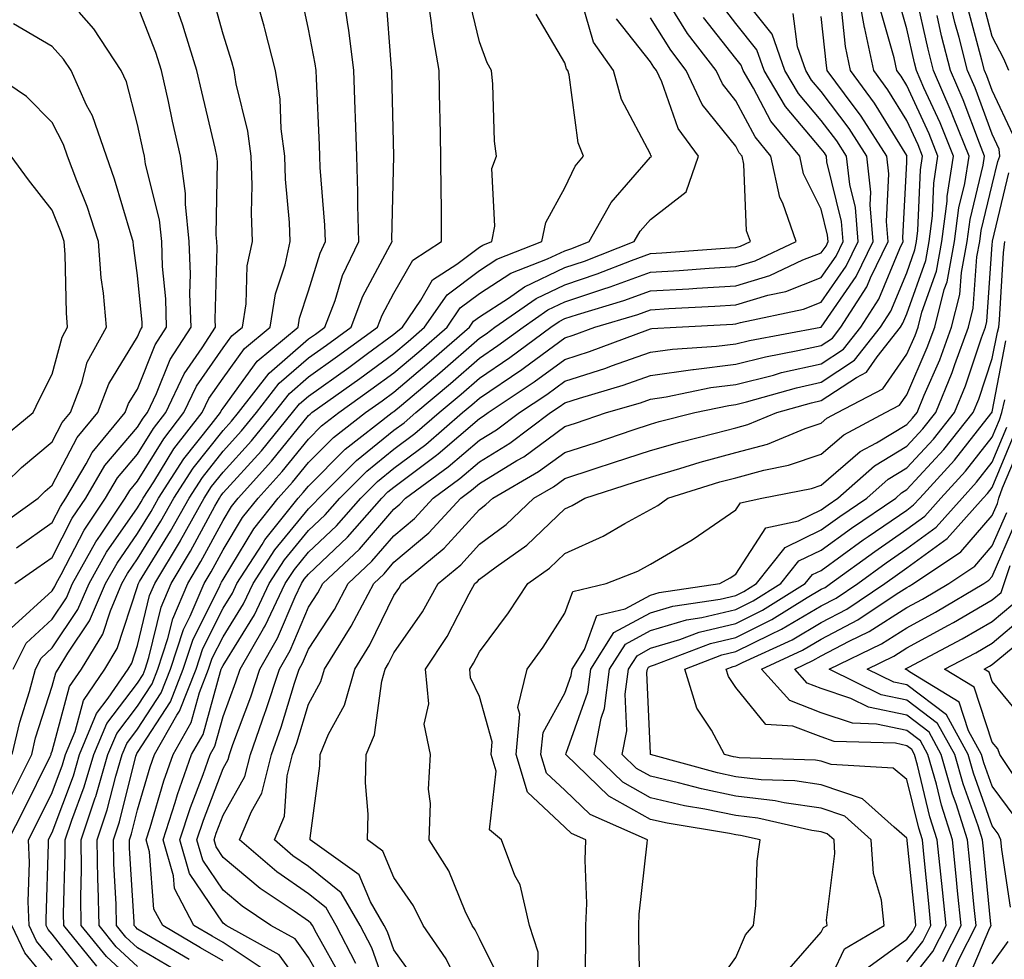
# Model space of a CAD drawing. Units: inches. Extents: x 1031843 to 1034483, y 7218698 to 7221338.
# Drawn here: x 1033454 to 1033569, y 7219318 to 7219428 of the extents above; entities that cross this region are included whole.
import ezdxf

# ---------------------------------------------------------------- set-up
doc = ezdxf.new("R2010")
doc.units = ezdxf.units.IN
doc.header["$MEASUREMENT"] = 0
doc.layers.add('Contour_10317218', color=7, linetype='Continuous', true_color=0xfe7e9f)

msp = doc.modelspace()

# ---------------------------------------------------------------- linework, layer by layer
at = {"layer": 'Contour_10317218'}
for points in [[(1033452.95, 7219331.92, 2965), (1033454.67, 7219335.3, 2965), (1033457.82, 7219341.69, 2965), (1033457.93, 7219341.92, 2965), (1033457.95, 7219342.02, 2965), (1033458.05, 7219342.31, 2965), (1033460.1, 7219349.87, 2965), (1033461.51, 7219351.92, 2965), (1033463.97, 7219356, 2965), (1033464.87, 7219358.74, 2965), (1033466.21, 7219361.92, 2965), (1033466.88, 7219363.09, 2965), (1033468.05, 7219364.79, 2965), (1033470.76, 7219369.21, 2965), (1033472.29, 7219371.92, 2965), (1033474.55, 7219375.42, 2965), (1033478.05, 7219379.83, 2965), (1033479.05, 7219380.92, 2965), (1033479.85, 7219381.92, 2965), (1033483.44, 7219386.53, 2965), (1033488.05, 7219390.53, 2965), (1033488.87, 7219391.1, 2965), (1033489.98, 7219391.92, 2965), (1033491.16, 7219395.03, 2965), (1033492.03, 7219397.94, 2965), (1033493.93, 7219401.92, 2965), (1033493.81, 7219406.16, 2965), (1033493.83, 7219407.7, 2965), (1033493.69, 7219411.92, 2965), (1033493.54, 7219416.43, 2965), (1033493.52, 7219417.39, 2965), (1033493.36, 7219421.92, 2965), (1033492.78, 7219426.65, 2965), (1033492.64, 7219427.33, 2965), (1033491.98, 7219431.92, 2965)], [(1033453.13, 7219336.84, 2966), (1033455.67, 7219341.92, 2966), (1033456.12, 7219343.85, 2966), (1033458.05, 7219349.91, 2966), (1033458.48, 7219351.49, 2966), (1033458.77, 7219351.92, 2966), (1033459.89, 7219353.76, 2966), (1033462.42, 7219357.55, 2966), (1033464.3, 7219361.92, 2966), (1033465.65, 7219364.32, 2966), (1033468.05, 7219367.78, 2966), (1033469.63, 7219370.34, 2966), (1033470.49, 7219371.92, 2966), (1033473.46, 7219376.51, 2966), (1033476.66, 7219380.53, 2966), (1033477.74, 7219381.92, 2966), (1033477.84, 7219382.13, 2966), (1033478.05, 7219382.43, 2966), (1033482.05, 7219387.92, 2966), (1033486.84, 7219391.92, 2966), (1033487, 7219392.97, 2966), (1033488.05, 7219396.14, 2966), (1033489.4, 7219400.57, 2966), (1033490.04, 7219401.92, 2966), (1033489.98, 7219403.85, 2966), (1033489.4, 7219410.57, 2966), (1033489.36, 7219411.92, 2966), (1033489.32, 7219413.19, 2966), (1033488.97, 7219421, 2966), (1033488.95, 7219421.92, 2966), (1033488.85, 7219422.72, 2966), (1033488.05, 7219426.76, 2966), (1033487.15, 7219431.02, 2966)], [(1033453.28, 7219356.69, 2969), (1033458.05, 7219361.08, 2969), (1033458.38, 7219361.59, 2969), (1033458.54, 7219361.92, 2969), (1033459.12, 7219362.99, 2969), (1033461.8, 7219368.17, 2969), (1033464.3, 7219371.92, 2969), (1033465.69, 7219374.28, 2969), (1033468.05, 7219377.04, 2969), (1033469.91, 7219380.06, 2969), (1033471.35, 7219381.92, 2969), (1033473.52, 7219386.45, 2969), (1033475.61, 7219389.48, 2969), (1033477.17, 7219391.92, 2969), (1033477.15, 7219392.82, 2969), (1033477.37, 7219401.24, 2969), (1033477.33, 7219401.92, 2969), (1033477.25, 7219402.72, 2969), (1033477.42, 7219411.3, 2969), (1033477.33, 7219411.92, 2969), (1033477.13, 7219412.84, 2969), (1033475.57, 7219419.44, 2969), (1033475, 7219421.92, 2969), (1033473.62, 7219426.35, 2969), (1033473.36, 7219427.23, 2969), (1033471.72, 7219431.92, 2969)], [(1033453.38, 7219341.92, 2967), (1033454.26, 7219345.71, 2967), (1033455.41, 7219349.28, 2967), (1033456.12, 7219351.92, 2967), (1033456.78, 7219353.19, 2967), (1033458.05, 7219354.38, 2967), (1033461.08, 7219358.89, 2967), (1033462.37, 7219361.92, 2967), (1033464.4, 7219365.57, 2967), (1033468.05, 7219370.79, 2967), (1033468.48, 7219371.49, 2967), (1033468.71, 7219371.92, 2967), (1033469.94, 7219373.81, 2967), (1033472.31, 7219377.66, 2967), (1033475.61, 7219381.92, 2967), (1033476.39, 7219383.58, 2967), (1033478.05, 7219385.96, 2967), (1033480.57, 7219389.4, 2967), (1033483.58, 7219391.92, 2967), (1033484.18, 7219395.79, 2967), (1033485.32, 7219399.19, 2967), (1033485.9, 7219401.92, 2967), (1033485.82, 7219404.15, 2967), (1033485.37, 7219409.24, 2967), (1033485.28, 7219411.92, 2967), (1033484.87, 7219415.1, 2967), (1033484.73, 7219418.6, 2967), (1033484.18, 7219421.92, 2967), (1033482.95, 7219426.82, 2967), (1033482.85, 7219427.12, 2967), (1033481.51, 7219431.92, 2967)], [(1033458.05, 7219317.86, 2964), (1033456.21, 7219320.08, 2964), (1033455.37, 7219321.92, 2964), (1033455.26, 7219324.71, 2964), (1033455.41, 7219329.28, 2964), (1033455.28, 7219331.92, 2964), (1033456.21, 7219333.76, 2964), (1033458.05, 7219337.49, 2964), (1033459.26, 7219340.71, 2964), (1033459.61, 7219341.92, 2964), (1033460.75, 7219344.62, 2964), (1033461.72, 7219348.25, 2964), (1033464.24, 7219351.92, 2964), (1033465.67, 7219354.3, 2964), (1033468.05, 7219361.59, 2964), (1033468.11, 7219361.86, 2964), (1033468.15, 7219361.92, 2964), (1033468.28, 7219362.15, 2964), (1033471.92, 7219368.05, 2964), (1033474.07, 7219371.92, 2964), (1033475.63, 7219374.34, 2964), (1033478.05, 7219377.39, 2964), (1033480.2, 7219379.77, 2964), (1033481.98, 7219381.92, 2964), (1033484.63, 7219385.34, 2964), (1033488.05, 7219388.31, 2964), (1033490.16, 7219389.81, 2964), (1033493.05, 7219391.92, 2964), (1033494.42, 7219395.55, 2964), (1033497.62, 7219401.49, 2964), (1033497.84, 7219401.92, 2964), (1033497.82, 7219402.15, 2964), (1033498.03, 7219411.9, 2964), (1033498.03, 7219411.94, 2964), (1033497.8, 7219421.67, 2964), (1033497.8, 7219421.92, 2964), (1033497.76, 7219422.21, 2964), (1033497.11, 7219430.98, 2964)], [(1033462, 7219315.87, 2963), (1033458.05, 7219320.9, 2963), (1033457.58, 7219321.45, 2963), (1033457.37, 7219321.92, 2963), (1033457.35, 7219322.62, 2963), (1033457.64, 7219331.51, 2963), (1033457.62, 7219331.92, 2963), (1033457.76, 7219332.21, 2963), (1033458.05, 7219332.8, 2963), (1033460.55, 7219339.42, 2963), (1033461.27, 7219341.92, 2963), (1033463.26, 7219346.71, 2963), (1033464.63, 7219348.5, 2963), (1033466.96, 7219351.92, 2963), (1033467.37, 7219352.6, 2963), (1033468.05, 7219354.67, 2963), (1033469.46, 7219360.51, 2963), (1033470.06, 7219361.92, 2963), (1033473.07, 7219366.9, 2963), (1033473.09, 7219366.96, 2963), (1033475.84, 7219371.92, 2963), (1033476.7, 7219373.27, 2963), (1033478.05, 7219374.95, 2963), (1033481.37, 7219378.6, 2963), (1033484.09, 7219381.92, 2963), (1033485.82, 7219384.15, 2963), (1033488.05, 7219386.08, 2963), (1033491.45, 7219388.52, 2963), (1033496.14, 7219391.92, 2963), (1033496.66, 7219393.31, 2963), (1033498.05, 7219395.9, 2963), (1033500.24, 7219399.73, 2963), (1033503.6, 7219401.92, 2963), (1033503.6, 7219406.37, 2963), (1033503.56, 7219407.43, 2963), (1033503.54, 7219411.92, 2963), (1033503.44, 7219416.53, 2963), (1033503.42, 7219417.29, 2963), (1033503.32, 7219421.92, 2963), (1033502.54, 7219426.41, 2963), (1033502.46, 7219427.51, 2963), (1033501.82, 7219431.92, 2963)], [(1033490.32, 7219314.19, 2954), (1033488.05, 7219318.19, 2954), (1033486.49, 7219320.36, 2954), (1033483.66, 7219321.92, 2954), (1033480.3, 7219324.17, 2954), (1033478.05, 7219326.04, 2954), (1033475.69, 7219329.56, 2954), (1033475, 7219331.92, 2954), (1033475.75, 7219334.22, 2954), (1033478.05, 7219340.28, 2954), (1033478.64, 7219341.33, 2954), (1033478.79, 7219341.92, 2954), (1033479.2, 7219343.07, 2954), (1033481.29, 7219348.68, 2954), (1033482.35, 7219351.92, 2954), (1033484.44, 7219355.53, 2954), (1033486.49, 7219360.36, 2954), (1033487.23, 7219361.92, 2954), (1033487.54, 7219362.43, 2954), (1033488.05, 7219363.03, 2954), (1033492.62, 7219367.35, 2954), (1033496.62, 7219371.92, 2954), (1033497.33, 7219372.64, 2954), (1033498.05, 7219373.21, 2954), (1033503.03, 7219376.94, 2954), (1033503.23, 7219377.1, 2954), (1033508.05, 7219381.22, 2954), (1033508.48, 7219381.49, 2954), (1033509.07, 7219381.92, 2954), (1033514.46, 7219385.51, 2954), (1033518.05, 7219388.13, 2954), (1033520.92, 7219389.05, 2954), (1033527.74, 7219391.61, 2954), (1033528.05, 7219391.72, 2954), (1033528.23, 7219391.74, 2954), (1033531.06, 7219391.92, 2954), (1033537.7, 7219392.27, 2954), (1033538.05, 7219392.29, 2954), (1033538.6, 7219392.47, 2954), (1033545.96, 7219394.01, 2954), (1033548.05, 7219394.83, 2954), (1033550.94, 7219399.03, 2954), (1033552.37, 7219401.92, 2954), (1033552.03, 7219405.9, 2954), (1033551.37, 7219408.6, 2954), (1033551, 7219411.92, 2954), (1033549.85, 7219413.72, 2954), (1033548.05, 7219416.1, 2954), (1033545.37, 7219419.24, 2954), (1033543.79, 7219421.92, 2954), (1033542.31, 7219426.18, 2954), (1033538.05, 7219431.51, 2954)], [(1033501.04, 7219314.91, 2950), (1033498.05, 7219319.05, 2950), (1033497.29, 7219321.16, 2950), (1033496.92, 7219321.92, 2950), (1033495.3, 7219324.67, 2950), (1033493.97, 7219327.84, 2950), (1033488.25, 7219331.92, 2950), (1033488.25, 7219332.12, 2950), (1033489.38, 7219340.59, 2950), (1033489.4, 7219341.92, 2950), (1033490.41, 7219344.28, 2950), (1033492.27, 7219347.7, 2950), (1033493.48, 7219351.92, 2950), (1033495.24, 7219354.73, 2950), (1033498.05, 7219360.53, 2950), (1033498.62, 7219361.35, 2950), (1033498.93, 7219361.92, 2950), (1033503.93, 7219366.04, 2950), (1033508.05, 7219370.59, 2950), (1033508.81, 7219371.16, 2950), (1033509.61, 7219371.92, 2950), (1033514.96, 7219375.01, 2950), (1033518.05, 7219377.25, 2950), (1033521.59, 7219378.38, 2950), (1033526.04, 7219379.91, 2950), (1033528.05, 7219380.57, 2950), (1033529.09, 7219380.88, 2950), (1033533.26, 7219381.92, 2950), (1033537.23, 7219382.74, 2950), (1033538.05, 7219382.86, 2950), (1033539.3, 7219383.17, 2950), (1033545.14, 7219384.83, 2950), (1033548.05, 7219385.47, 2950), (1033551.94, 7219388.03, 2950), (1033554.98, 7219391.92, 2950), (1033556.17, 7219393.8, 2950), (1033558.05, 7219398.27, 2950), (1033559.01, 7219400.96, 2950), (1033559.18, 7219401.92, 2950), (1033559.34, 7219403.21, 2950), (1033559.65, 7219410.32, 2950), (1033559.89, 7219411.92, 2950), (1033559.38, 7219413.25, 2950), (1033558.05, 7219416.08, 2950), (1033555.82, 7219419.69, 2950), (1033554.18, 7219421.92, 2950), (1033553.13, 7219426.84, 2950), (1033553.09, 7219426.96, 2950), (1033552.21, 7219431.92, 2950)], [(1033514.85, 7219315.12, 2947), (1033514.92, 7219318.8, 2947), (1033513.91, 7219321.92, 2947), (1033512.8, 7219326.67, 2947), (1033512.21, 7219327.76, 2947), (1033510.63, 7219331.92, 2947), (1033509.24, 7219333.11, 2947), (1033510, 7219339.97, 2947), (1033509.42, 7219341.92, 2947), (1033509.55, 7219343.42, 2947), (1033508.05, 7219348.72, 2947), (1033507.01, 7219350.88, 2947), (1033506.92, 7219351.92, 2947), (1033507.37, 7219352.6, 2947), (1033508.05, 7219353.93, 2947), (1033511.47, 7219358.5, 2947), (1033513.73, 7219361.92, 2947), (1033516.25, 7219363.72, 2947), (1033518.05, 7219365.42, 2947), (1033522.52, 7219367.45, 2947), (1033525.08, 7219368.95, 2947), (1033528.05, 7219370.57, 2947), (1033528.91, 7219371.06, 2947), (1033530.1, 7219371.92, 2947), (1033536.17, 7219373.8, 2947), (1033538.05, 7219374.3, 2947), (1033541.33, 7219375.2, 2947), (1033544.2, 7219375.77, 2947), (1033548.05, 7219377.06, 2947), (1033550.67, 7219379.3, 2947), (1033555.55, 7219381.92, 2947), (1033557.19, 7219382.78, 2947), (1033558.05, 7219384.01, 2947), (1033560.45, 7219389.52, 2947), (1033561.35, 7219391.92, 2947), (1033562.42, 7219396.3, 2947), (1033562.76, 7219397.21, 2947), (1033563.62, 7219401.92, 2947), (1033564.12, 7219405.85, 2947), (1033564.83, 7219408.7, 2947), (1033565.34, 7219411.92, 2947), (1033563.52, 7219416.45, 2947), (1033563.26, 7219417.13, 2947), (1033561.17, 7219421.92, 2947), (1033560.55, 7219424.42, 2947), (1033559.09, 7219430.88, 2947)], [(1033526.84, 7219313.13, 2945), (1033526.7, 7219320.57, 2945), (1033526.7, 7219321.92, 2945), (1033526.74, 7219323.23, 2945), (1033527.68, 7219331.55, 2945), (1033527.7, 7219331.92, 2945), (1033521.02, 7219334.89, 2945), (1033518.05, 7219337.74, 2945), (1033515.88, 7219339.75, 2945), (1033515.24, 7219341.92, 2945), (1033515.49, 7219344.48, 2945), (1033518.05, 7219349.11, 2945), (1033518.79, 7219351.18, 2945), (1033518.89, 7219351.92, 2945), (1033520.34, 7219354.21, 2945), (1033521.78, 7219358.19, 2945), (1033525.1, 7219358.97, 2945), (1033528.05, 7219360.57, 2945), (1033529.09, 7219360.88, 2945), (1033536.17, 7219361.92, 2945), (1033537.39, 7219362.58, 2945), (1033538.05, 7219363.03, 2945), (1033541.55, 7219368.42, 2945), (1033545.39, 7219369.26, 2945), (1033548.05, 7219370.55, 2945), (1033548.85, 7219371.12, 2945), (1033550, 7219371.92, 2945), (1033554.28, 7219375.69, 2945), (1033558.05, 7219377.97, 2945), (1033559.94, 7219380.03, 2945), (1033561.45, 7219381.92, 2945), (1033563.36, 7219386.61, 2945), (1033563.67, 7219387.55, 2945), (1033565.28, 7219391.92, 2945), (1033565.82, 7219394.15, 2945), (1033566.25, 7219400.12, 2945), (1033566.59, 7219401.92, 2945), (1033566.76, 7219403.21, 2945), (1033568.05, 7219408.56, 2945), (1033568.69, 7219411.28, 2945), (1033568.95, 7219411.92, 2945), (1033568.87, 7219412.74, 2945), (1033568.05, 7219414.48, 2945), (1033566.04, 7219419.91, 2945), (1033565.16, 7219421.92, 2945), (1033564.18, 7219425.79, 2945), (1033563.69, 7219427.56, 2945), (1033562.66, 7219431.92, 2945)], [(1033453.48, 7219351.92, 2968), (1033455.02, 7219354.95, 2968), (1033458.05, 7219357.74, 2968), (1033459.73, 7219360.24, 2968), (1033460.45, 7219361.92, 2968), (1033463.17, 7219366.8, 2968), (1033463.71, 7219367.58, 2968), (1033466.6, 7219371.92, 2968), (1033467.15, 7219372.82, 2968), (1033468.05, 7219373.89, 2968), (1033471.12, 7219378.85, 2968), (1033473.48, 7219381.92, 2968), (1033474.96, 7219385.01, 2968), (1033478.05, 7219389.48, 2968), (1033479.09, 7219390.88, 2968), (1033480.32, 7219391.92, 2968), (1033480.75, 7219394.62, 2968), (1033480.88, 7219399.09, 2968), (1033481.49, 7219401.92, 2968), (1033481.37, 7219405.24, 2968), (1033481.45, 7219408.52, 2968), (1033481.33, 7219411.92, 2968), (1033480.96, 7219414.83, 2968), (1033479.59, 7219420.38, 2968), (1033479.34, 7219421.92, 2968), (1033479.09, 7219422.96, 2968), (1033478.05, 7219426.2, 2968), (1033476.82, 7219430.69, 2968)], [(1033463.28, 7219317.15, 2962), (1033459.42, 7219321.92, 2962), (1033459.4, 7219323.27, 2962), (1033459.59, 7219330.38, 2962), (1033459.57, 7219331.92, 2962), (1033460.35, 7219334.22, 2962), (1033461.82, 7219338.15, 2962), (1033462.93, 7219341.92, 2962), (1033464.44, 7219345.53, 2962), (1033468.05, 7219350.28, 2962), (1033468.69, 7219351.28, 2962), (1033468.95, 7219351.92, 2962), (1033469.38, 7219353.25, 2962), (1033470.82, 7219359.15, 2962), (1033472, 7219361.92, 2962), (1033474.26, 7219365.71, 2962), (1033477.09, 7219370.96, 2962), (1033477.62, 7219371.92, 2962), (1033477.8, 7219372.17, 2962), (1033478.05, 7219372.51, 2962), (1033482.54, 7219377.43, 2962), (1033486.19, 7219381.92, 2962), (1033487.01, 7219382.96, 2962), (1033488.05, 7219383.85, 2962), (1033492.76, 7219387.21, 2962), (1033494.96, 7219388.83, 2962), (1033498.05, 7219391.08, 2962), (1033498.5, 7219391.47, 2962), (1033499.03, 7219391.92, 2962), (1033501.19, 7219395.06, 2962), (1033502.54, 7219397.43, 2962), (1033505.41, 7219399.28, 2962), (1033508.05, 7219401.26, 2962), (1033508.46, 7219401.51, 2962), (1033509.5, 7219401.92, 2962), (1033509.85, 7219403.72, 2962), (1033509.5, 7219410.47, 2962), (1033510.04, 7219411.92, 2962), (1033509.81, 7219413.68, 2962), (1033509.63, 7219420.34, 2962), (1033509.46, 7219421.92, 2962), (1033508.97, 7219422.84, 2962), (1033508.05, 7219425.28, 2962), (1033506.78, 7219430.65, 2962)], [(1033468.05, 7219317.12, 2960), (1033465.55, 7219319.42, 2960), (1033463.54, 7219321.92, 2960), (1033463.46, 7219326.51, 2960), (1033463.4, 7219327.27, 2960), (1033463.34, 7219331.92, 2960), (1033464.51, 7219335.46, 2960), (1033465.51, 7219339.38, 2960), (1033466.25, 7219341.92, 2960), (1033466.78, 7219343.19, 2960), (1033468.05, 7219344.87, 2960), (1033470.82, 7219349.15, 2960), (1033471.92, 7219351.92, 2960), (1033473.44, 7219356.53, 2960), (1033474.22, 7219358.09, 2960), (1033475.86, 7219361.92, 2960), (1033476.68, 7219363.29, 2960), (1033478.05, 7219365.85, 2960), (1033480.34, 7219369.63, 2960), (1033482.17, 7219371.92, 2960), (1033484.96, 7219375.01, 2960), (1033488.05, 7219378.81, 2960), (1033489.59, 7219380.38, 2960), (1033491.59, 7219381.92, 2960), (1033495.35, 7219384.62, 2960), (1033498.05, 7219386.57, 2960), (1033500.96, 7219389.01, 2960), (1033504.26, 7219391.92, 2960), (1033505.8, 7219394.17, 2960), (1033508.05, 7219395.85, 2960), (1033511.74, 7219398.23, 2960), (1033516.02, 7219399.89, 2960), (1033518.05, 7219400.85, 2960), (1033518.85, 7219401.12, 2960), (1033520.9, 7219401.92, 2960), (1033523.46, 7219406.51, 2960), (1033528.05, 7219411.78, 2960), (1033528.13, 7219411.84, 2960), (1033528.17, 7219411.92, 2960), (1033528.11, 7219411.98, 2960), (1033528.05, 7219412.15, 2960), (1033524.69, 7219418.56, 2960), (1033523.75, 7219421.92, 2960), (1033521.39, 7219425.26, 2960), (1033520.02, 7219429.95, 2960)], [(1033488.05, 7219313.76, 2955), (1033484.61, 7219318.48, 2955), (1033478.42, 7219321.92, 2955), (1033478.21, 7219322.08, 2955), (1033478.05, 7219322.19, 2955), (1033474.14, 7219328.01, 2955), (1033473.01, 7219331.92, 2955), (1033474.24, 7219335.73, 2955), (1033475.71, 7219339.58, 2955), (1033476.53, 7219341.92, 2955), (1033477.09, 7219342.88, 2955), (1033478.05, 7219346.37, 2955), (1033479.55, 7219350.42, 2955), (1033480.06, 7219351.92, 2955), (1033482.8, 7219356.67, 2955), (1033482.99, 7219356.98, 2955), (1033485.34, 7219361.92, 2955), (1033486.41, 7219363.56, 2955), (1033488.05, 7219365.57, 2955), (1033491.31, 7219368.66, 2955), (1033494.16, 7219371.92, 2955), (1033496.12, 7219373.85, 2955), (1033498.05, 7219375.42, 2955), (1033501.78, 7219378.19, 2955), (1033506.08, 7219381.92, 2955), (1033507.15, 7219382.82, 2955), (1033508.05, 7219383.62, 2955), (1033513.01, 7219386.96, 2955), (1033513.34, 7219387.21, 2955), (1033518.05, 7219390.65, 2955), (1033519.01, 7219390.96, 2955), (1033521.57, 7219391.92, 2955), (1033526.57, 7219393.4, 2955), (1033528.05, 7219393.95, 2955), (1033530.22, 7219394.09, 2955), (1033535.59, 7219394.38, 2955), (1033538.05, 7219394.54, 2955), (1033541.78, 7219395.65, 2955), (1033543.89, 7219396.08, 2955), (1033548.05, 7219397.72, 2955), (1033549.77, 7219400.2, 2955), (1033550.61, 7219401.92, 2955), (1033550.41, 7219404.28, 2955), (1033548.71, 7219411.26, 2955), (1033548.64, 7219411.92, 2955), (1033548.42, 7219412.29, 2955), (1033548.05, 7219412.76, 2955), (1033543.85, 7219417.72, 2955), (1033541.35, 7219421.92, 2955), (1033540.49, 7219424.36, 2955), (1033538.05, 7219427.43, 2955), (1033536.08, 7219429.95, 2955)], [(1033510.86, 7219314.73, 2948), (1033508.05, 7219320.38, 2948), (1033507.54, 7219321.41, 2948), (1033507.19, 7219321.92, 2948), (1033506.39, 7219323.58, 2948), (1033504.46, 7219328.33, 2948), (1033502.15, 7219331.92, 2948), (1033502.33, 7219336.2, 2948), (1033502.11, 7219337.86, 2948), (1033502.33, 7219341.92, 2948), (1033501.6, 7219345.47, 2948), (1033502.13, 7219347.84, 2948), (1033501.74, 7219351.92, 2948), (1033504.26, 7219355.71, 2948), (1033506.86, 7219360.73, 2948), (1033507.52, 7219361.92, 2948), (1033507.82, 7219362.15, 2948), (1033508.05, 7219362.43, 2948), (1033510, 7219363.87, 2948), (1033513.58, 7219366.39, 2948), (1033518.05, 7219370.67, 2948), (1033518.91, 7219371.06, 2948), (1033520.37, 7219371.92, 2948), (1033526.21, 7219373.76, 2948), (1033528.05, 7219374.38, 2948), (1033531.49, 7219375.36, 2948), (1033533.87, 7219376.1, 2948), (1033538.05, 7219377.23, 2948), (1033541.74, 7219378.23, 2948), (1033546.17, 7219380.05, 2948), (1033548.05, 7219380.69, 2948), (1033548.71, 7219381.26, 2948), (1033549.96, 7219381.92, 2948), (1033555.26, 7219384.71, 2948), (1033558.05, 7219388.74, 2948), (1033559.03, 7219390.94, 2948), (1033559.38, 7219391.92, 2948), (1033559.81, 7219393.68, 2948), (1033561.51, 7219398.46, 2948), (1033562.15, 7219401.92, 2948), (1033562.76, 7219406.63, 2948), (1033562.78, 7219407.19, 2948), (1033563.52, 7219411.92, 2948), (1033561.96, 7219415.83, 2948), (1033560.06, 7219419.91, 2948), (1033559.18, 7219421.92, 2948), (1033558.95, 7219422.82, 2948), (1033558.05, 7219426.82, 2948), (1033556.92, 7219430.79, 2948)], [(1033570, 7219421.92, 2943), (1033569.42, 7219423.29, 2943), (1033568.05, 7219425.9, 2943), (1033566.78, 7219430.65, 2943)], [(1033453.71, 7219361.92, 2970), (1033456.27, 7219363.7, 2970), (1033458.05, 7219364.97, 2970), (1033460.41, 7219369.56, 2970), (1033462, 7219371.92, 2970), (1033464.24, 7219375.73, 2970), (1033468.05, 7219380.2, 2970), (1033468.71, 7219381.26, 2970), (1033469.22, 7219381.92, 2970), (1033470.28, 7219384.15, 2970), (1033471.86, 7219388.11, 2970), (1033474.32, 7219391.92, 2970), (1033474.18, 7219395.79, 2970), (1033474.24, 7219398.11, 2970), (1033474.1, 7219401.92, 2970), (1033473.66, 7219406.31, 2970), (1033473.67, 7219407.55, 2970), (1033473.09, 7219411.92, 2970), (1033472.15, 7219416.02, 2970), (1033471.66, 7219418.31, 2970), (1033470.86, 7219421.92, 2970), (1033470.18, 7219424.05, 2970), (1033468.05, 7219429.52, 2970)], [(1033453.89, 7219366.08, 2971), (1033458.05, 7219369.05, 2971), (1033459.03, 7219370.94, 2971), (1033459.67, 7219371.92, 2971), (1033462.05, 7219375.92, 2971), (1033462.74, 7219377.23, 2971), (1033466.6, 7219381.92, 2971), (1033467, 7219382.97, 2971), (1033468.05, 7219384.67, 2971), (1033470.12, 7219389.85, 2971), (1033471.45, 7219391.92, 2971), (1033471.35, 7219395.22, 2971), (1033470.98, 7219398.99, 2971), (1033470.88, 7219401.92, 2971), (1033470.61, 7219404.48, 2971), (1033468.99, 7219410.98, 2971), (1033468.85, 7219411.92, 2971), (1033468.71, 7219412.58, 2971), (1033468.05, 7219415.63, 2971), (1033466.74, 7219420.61, 2971), (1033466.14, 7219421.92, 2971), (1033462.95, 7219426.82, 2971), (1033461.21, 7219428.76, 2971)], [(1033478.05, 7219317.78, 2957), (1033475.43, 7219319.3, 2957), (1033471, 7219321.92, 2957), (1033469.96, 7219323.83, 2957), (1033469.44, 7219330.53, 2957), (1033469.05, 7219331.92, 2957), (1033469.51, 7219333.38, 2957), (1033471.12, 7219338.85, 2957), (1033472.21, 7219341.92, 2957), (1033474.32, 7219345.65, 2957), (1033475.3, 7219349.17, 2957), (1033476.37, 7219351.92, 2957), (1033476.78, 7219353.19, 2957), (1033478.05, 7219355.69, 2957), (1033480.43, 7219359.54, 2957), (1033481.57, 7219361.92, 2957), (1033484.1, 7219365.87, 2957), (1033488.05, 7219370.65, 2957), (1033488.69, 7219371.28, 2957), (1033489.26, 7219371.92, 2957), (1033493.66, 7219376.31, 2957), (1033498.05, 7219379.85, 2957), (1033499.24, 7219380.73, 2957), (1033500.61, 7219381.92, 2957), (1033504.65, 7219385.32, 2957), (1033508.05, 7219388.29, 2957), (1033510.22, 7219389.75, 2957), (1033513.15, 7219391.92, 2957), (1033516.04, 7219393.93, 2957), (1033518.05, 7219394.89, 2957), (1033522.48, 7219396.35, 2957), (1033523.36, 7219396.61, 2957), (1033528.05, 7219398.33, 2957), (1033531.43, 7219398.54, 2957), (1033534.92, 7219398.8, 2957), (1033538.05, 7219398.99, 2957), (1033540.3, 7219399.67, 2957), (1033545.12, 7219401.92, 2957), (1033543.54, 7219406.43, 2957), (1033543.21, 7219407.08, 2957), (1033542.15, 7219411.92, 2957), (1033540.3, 7219414.17, 2957), (1033538.05, 7219418.4, 2957), (1033536.49, 7219420.36, 2957), (1033535.75, 7219421.92, 2957), (1033532.41, 7219426.28, 2957), (1033530.3, 7219429.67, 2957)], [(1033491.92, 7219315.79, 2953), (1033488.97, 7219321, 2953), (1033488.5, 7219321.92, 2953), (1033488.32, 7219322.19, 2953), (1033488.05, 7219322.43, 2953), (1033486.37, 7219323.6, 2953), (1033482.39, 7219326.26, 2953), (1033478.05, 7219329.89, 2953), (1033477.23, 7219331.1, 2953), (1033477, 7219331.92, 2953), (1033477.25, 7219332.72, 2953), (1033478.05, 7219334.81, 2953), (1033480.61, 7219339.36, 2953), (1033481.25, 7219341.92, 2953), (1033482.99, 7219346.86, 2953), (1033483.03, 7219346.94, 2953), (1033484.65, 7219351.92, 2953), (1033485.9, 7219354.07, 2953), (1033488.05, 7219359.17, 2953), (1033489.14, 7219360.83, 2953), (1033489.73, 7219361.92, 2953), (1033494.03, 7219365.94, 2953), (1033498.05, 7219370.61, 2953), (1033498.75, 7219371.22, 2953), (1033499.4, 7219371.92, 2953), (1033504.4, 7219375.57, 2953), (1033508.05, 7219378.68, 2953), (1033510.06, 7219379.91, 2953), (1033512.72, 7219381.92, 2953), (1033515.92, 7219384.05, 2953), (1033518.05, 7219385.61, 2953), (1033522.84, 7219387.13, 2953), (1033523.52, 7219387.39, 2953), (1033528.05, 7219388.97, 2953), (1033530.63, 7219389.34, 2953), (1033535.8, 7219389.67, 2953), (1033538.05, 7219389.95, 2953), (1033539.63, 7219390.34, 2953), (1033548.01, 7219391.92, 2953), (1033548.05, 7219391.92, 2953), (1033552.13, 7219397.84, 2953), (1033554.12, 7219401.92, 2953), (1033553.75, 7219406.22, 2953), (1033553.83, 7219407.7, 2953), (1033553.36, 7219411.92, 2953), (1033551.29, 7219415.16, 2953), (1033548.05, 7219419.46, 2953), (1033546.92, 7219420.79, 2953), (1033546.23, 7219421.92, 2953), (1033545.28, 7219424.69, 2953), (1033544.75, 7219428.62, 2953)], [(1033498.05, 7219312.02, 2951), (1033495.45, 7219319.32, 2951), (1033494.1, 7219321.92, 2951), (1033491.86, 7219325.73, 2951), (1033488.05, 7219328.81, 2951), (1033486.21, 7219330.08, 2951), (1033484.09, 7219331.92, 2951), (1033485.26, 7219334.71, 2951), (1033485.57, 7219339.44, 2951), (1033486.19, 7219341.92, 2951), (1033486.68, 7219343.29, 2951), (1033488.05, 7219347.82, 2951), (1033489.5, 7219350.47, 2951), (1033489.91, 7219351.92, 2951), (1033493.05, 7219356.92, 2951), (1033495.69, 7219361.92, 2951), (1033496.9, 7219363.07, 2951), (1033498.05, 7219364.4, 2951), (1033502.13, 7219367.84, 2951), (1033505.88, 7219371.92, 2951), (1033507.13, 7219372.84, 2951), (1033508.05, 7219373.62, 2951), (1033512.42, 7219376.3, 2951), (1033513.23, 7219376.74, 2951), (1033518.05, 7219380.28, 2951), (1033519.28, 7219380.69, 2951), (1033522.93, 7219381.92, 2951), (1033526.9, 7219383.07, 2951), (1033528.05, 7219383.48, 2951), (1033529.89, 7219383.76, 2951), (1033535.12, 7219384.85, 2951), (1033538.05, 7219385.22, 2951), (1033542.44, 7219386.31, 2951), (1033543.38, 7219386.59, 2951), (1033548.05, 7219387.62, 2951), (1033550.65, 7219389.32, 2951), (1033552.68, 7219391.92, 2951), (1033554.77, 7219395.2, 2951), (1033557.23, 7219401.1, 2951), (1033557.64, 7219401.92, 2951), (1033557.6, 7219402.37, 2951), (1033558.05, 7219411.2, 2951), (1033558.07, 7219411.9, 2951), (1033558.09, 7219411.92, 2951), (1033558.07, 7219411.94, 2951), (1033558.05, 7219412, 2951), (1033554.26, 7219418.13, 2951), (1033551.47, 7219421.92, 2951), (1033550.86, 7219424.73, 2951), (1033550.37, 7219429.6, 2951)], [(1033506.27, 7219313.7, 2949), (1033504.14, 7219318.01, 2949), (1033501.45, 7219321.92, 2949), (1033500.35, 7219324.22, 2949), (1033498.05, 7219327.55, 2949), (1033496.76, 7219330.63, 2949), (1033494.94, 7219331.92, 2949), (1033495.02, 7219334.95, 2949), (1033494.73, 7219338.6, 2949), (1033494.79, 7219341.92, 2949), (1033495.76, 7219344.21, 2949), (1033496.62, 7219350.49, 2949), (1033497.03, 7219351.92, 2949), (1033497.42, 7219352.55, 2949), (1033498.05, 7219353.83, 2949), (1033501.37, 7219358.6, 2949), (1033503.23, 7219361.92, 2949), (1033505.88, 7219364.09, 2949), (1033508.05, 7219366.51, 2949), (1033511.16, 7219368.81, 2949), (1033514.4, 7219371.92, 2949), (1033516.72, 7219373.25, 2949), (1033518.05, 7219374.22, 2949), (1033521.47, 7219375.34, 2949), (1033523.87, 7219376.1, 2949), (1033528.05, 7219377.49, 2949), (1033531.51, 7219378.46, 2949), (1033535.63, 7219379.5, 2949), (1033538.05, 7219380.14, 2949), (1033539.44, 7219380.53, 2949), (1033542.84, 7219381.92, 2949), (1033546.9, 7219383.07, 2949), (1033548.05, 7219383.33, 2949), (1033552.15, 7219386.02, 2949), (1033553.32, 7219386.65, 2949), (1033554.57, 7219388.44, 2949), (1033557.31, 7219391.92, 2949), (1033557.6, 7219392.37, 2949), (1033558.05, 7219393.48, 2949), (1033560.26, 7219399.71, 2949), (1033560.67, 7219401.92, 2949), (1033561.06, 7219404.93, 2949), (1033561.21, 7219408.76, 2949), (1033561.7, 7219411.92, 2949), (1033560.67, 7219414.54, 2949), (1033558.05, 7219420.16, 2949), (1033557.39, 7219421.26, 2949), (1033556.88, 7219421.92, 2949), (1033556.57, 7219423.4, 2949), (1033555, 7219428.87, 2949)], [(1033570.49, 7219414.36, 2944), (1033568.05, 7219419.6, 2944), (1033567.42, 7219421.3, 2944), (1033567.15, 7219421.92, 2944), (1033566.84, 7219423.13, 2944), (1033565.24, 7219429.11, 2944)], [(1033468.05, 7219314.93, 2961), (1033464.42, 7219318.29, 2961), (1033461.47, 7219321.92, 2961), (1033461.41, 7219325.28, 2961), (1033461.51, 7219328.46, 2961), (1033461.47, 7219331.92, 2961), (1033463.11, 7219336.86, 2961), (1033463.15, 7219337.02, 2961), (1033464.59, 7219341.92, 2961), (1033465.61, 7219344.36, 2961), (1033468.05, 7219347.56, 2961), (1033469.77, 7219350.2, 2961), (1033470.43, 7219351.92, 2961), (1033471.6, 7219355.47, 2961), (1033472.17, 7219357.8, 2961), (1033473.93, 7219361.92, 2961), (1033475.47, 7219364.5, 2961), (1033478.05, 7219369.3, 2961), (1033479.05, 7219370.92, 2961), (1033479.83, 7219371.92, 2961), (1033483.73, 7219376.24, 2961), (1033488.05, 7219381.57, 2961), (1033488.23, 7219381.74, 2961), (1033488.46, 7219381.92, 2961), (1033494.05, 7219385.92, 2961), (1033498.05, 7219388.81, 2961), (1033499.73, 7219390.24, 2961), (1033501.64, 7219391.92, 2961), (1033504.26, 7219395.71, 2961), (1033508.05, 7219398.54, 2961), (1033510.1, 7219399.87, 2961), (1033515.35, 7219401.92, 2961), (1033515.8, 7219404.17, 2961), (1033518.05, 7219408.19, 2961), (1033519.24, 7219410.73, 2961), (1033520.24, 7219411.92, 2961), (1033519.59, 7219413.46, 2961), (1033518.54, 7219421.43, 2961), (1033518.4, 7219421.92, 2961), (1033518.25, 7219422.12, 2961), (1033518.05, 7219422.82, 2961), (1033514.67, 7219428.54, 2961)], [(1033472.7, 7219316.57, 2959), (1033468.05, 7219319.3, 2959), (1033466.68, 7219320.55, 2959), (1033465.59, 7219321.92, 2959), (1033465.55, 7219324.42, 2959), (1033465.26, 7219329.13, 2959), (1033465.22, 7219331.92, 2959), (1033465.94, 7219334.03, 2959), (1033467.85, 7219341.72, 2959), (1033467.91, 7219341.92, 2959), (1033467.95, 7219342.02, 2959), (1033468.05, 7219342.15, 2959), (1033471.9, 7219348.07, 2959), (1033473.4, 7219351.92, 2959), (1033474.55, 7219355.42, 2959), (1033477.58, 7219361.45, 2959), (1033477.78, 7219361.92, 2959), (1033477.89, 7219362.08, 2959), (1033478.05, 7219362.39, 2959), (1033481.64, 7219368.33, 2959), (1033484.51, 7219371.92, 2959), (1033486.19, 7219373.78, 2959), (1033488.05, 7219376.06, 2959), (1033490.98, 7219378.99, 2959), (1033494.73, 7219381.92, 2959), (1033496.66, 7219383.31, 2959), (1033498.05, 7219384.3, 2959), (1033502.17, 7219387.8, 2959), (1033506.88, 7219391.92, 2959), (1033507.37, 7219392.6, 2959), (1033508.05, 7219393.13, 2959), (1033511.45, 7219395.32, 2959), (1033513.34, 7219396.63, 2959), (1033518.05, 7219398.87, 2959), (1033520.35, 7219399.62, 2959), (1033526.16, 7219401.92, 2959), (1033526.84, 7219403.13, 2959), (1033528.05, 7219404.52, 2959), (1033532.23, 7219407.74, 2959), (1033533.69, 7219411.92, 2959), (1033531.29, 7219415.16, 2959), (1033529.38, 7219420.59, 2959), (1033528.75, 7219421.92, 2959), (1033528.44, 7219422.31, 2959), (1033528.05, 7219422.96, 2959), (1033524.1, 7219427.97, 2959)], [(1033474.07, 7219317.94, 2958), (1033469.09, 7219320.88, 2958), (1033468.05, 7219321.49, 2958), (1033467.84, 7219321.71, 2958), (1033467.64, 7219321.92, 2958), (1033467.64, 7219322.33, 2958), (1033467.11, 7219330.98, 2958), (1033467.11, 7219331.92, 2958), (1033467.35, 7219332.62, 2958), (1033468.05, 7219335.46, 2958), (1033469.51, 7219340.46, 2958), (1033470.04, 7219341.92, 2958), (1033472.66, 7219346.53, 2958), (1033472.97, 7219347, 2958), (1033474.89, 7219351.92, 2958), (1033475.67, 7219354.3, 2958), (1033478.05, 7219359.03, 2958), (1033479.16, 7219360.81, 2958), (1033479.67, 7219361.92, 2958), (1033482.62, 7219366.49, 2958), (1033482.95, 7219367.02, 2958), (1033486.86, 7219371.92, 2958), (1033487.42, 7219372.55, 2958), (1033488.05, 7219373.31, 2958), (1033492.35, 7219377.62, 2958), (1033497.85, 7219381.92, 2958), (1033497.97, 7219382, 2958), (1033498.05, 7219382.06, 2958), (1033498.93, 7219382.8, 2958), (1033503.4, 7219386.57, 2958), (1033508.05, 7219390.63, 2958), (1033508.83, 7219391.14, 2958), (1033509.87, 7219391.92, 2958), (1033514.69, 7219395.28, 2958), (1033518.05, 7219396.88, 2958), (1033521.84, 7219398.13, 2958), (1033525.84, 7219399.71, 2958), (1033528.05, 7219400.51, 2958), (1033529.38, 7219400.59, 2958), (1033537.31, 7219401.18, 2958), (1033538.05, 7219401.22, 2958), (1033538.6, 7219401.37, 2958), (1033539.75, 7219401.92, 2958), (1033539.3, 7219403.17, 2958), (1033538.99, 7219410.98, 2958), (1033538.77, 7219411.92, 2958), (1033538.44, 7219412.31, 2958), (1033538.05, 7219413.07, 2958), (1033534.1, 7219417.97, 2958), (1033532.25, 7219421.92, 2958), (1033530.43, 7219424.3, 2958), (1033528.05, 7219428.11, 2958)], [(1033482.85, 7219316.72, 2956), (1033478.05, 7219319.93, 2956), (1033476.78, 7219320.65, 2956), (1033474.65, 7219321.92, 2956), (1033472.37, 7219326.24, 2956), (1033472.25, 7219327.72, 2956), (1033471.04, 7219331.92, 2956), (1033472.44, 7219336.31, 2956), (1033472.72, 7219337.25, 2956), (1033474.38, 7219341.92, 2956), (1033475.71, 7219344.26, 2956), (1033477.74, 7219351.61, 2956), (1033477.85, 7219351.92, 2956), (1033477.91, 7219352.06, 2956), (1033478.05, 7219352.35, 2956), (1033481.72, 7219358.25, 2956), (1033483.46, 7219361.92, 2956), (1033485.26, 7219364.71, 2956), (1033488.05, 7219368.11, 2956), (1033490, 7219369.97, 2956), (1033491.72, 7219371.92, 2956), (1033494.89, 7219375.08, 2956), (1033498.05, 7219377.62, 2956), (1033500.51, 7219379.46, 2956), (1033503.34, 7219381.92, 2956), (1033505.9, 7219384.07, 2956), (1033508.05, 7219385.94, 2956), (1033511.6, 7219388.37, 2956), (1033516.41, 7219391.92, 2956), (1033517.39, 7219392.58, 2956), (1033518.05, 7219392.92, 2956), (1033519.53, 7219393.4, 2956), (1033524.96, 7219395.01, 2956), (1033528.05, 7219396.14, 2956), (1033532.54, 7219396.41, 2956), (1033533.5, 7219396.47, 2956), (1033538.05, 7219396.76, 2956), (1033542.01, 7219397.96, 2956), (1033545.9, 7219399.77, 2956), (1033548.05, 7219400.61, 2956), (1033548.6, 7219401.37, 2956), (1033548.85, 7219401.92, 2956), (1033548.79, 7219402.66, 2956), (1033548.05, 7219405.71, 2956), (1033545.98, 7219409.85, 2956), (1033545.53, 7219411.92, 2956), (1033542.15, 7219416.02, 2956), (1033540.12, 7219419.85, 2956), (1033538.89, 7219421.92, 2956), (1033538.67, 7219422.55, 2956), (1033538.05, 7219423.33, 2956), (1033534.28, 7219428.15, 2956)], [(1033493.6, 7219317.47, 2952), (1033491.29, 7219321.92, 2952), (1033490.1, 7219323.97, 2952), (1033488.05, 7219325.63, 2952), (1033484.34, 7219328.21, 2952), (1033479.98, 7219331.92, 2952), (1033481.37, 7219335.24, 2952), (1033482.58, 7219337.39, 2952), (1033483.73, 7219341.92, 2952), (1033484.85, 7219345.12, 2952), (1033486.41, 7219350.28, 2952), (1033486.96, 7219351.92, 2952), (1033487.35, 7219352.62, 2952), (1033488.05, 7219354.26, 2952), (1033491.1, 7219358.87, 2952), (1033492.7, 7219361.92, 2952), (1033495.45, 7219364.52, 2952), (1033498.05, 7219367.51, 2952), (1033500.45, 7219369.52, 2952), (1033502.64, 7219371.92, 2952), (1033505.76, 7219374.21, 2952), (1033508.05, 7219376.16, 2952), (1033511.62, 7219378.35, 2952), (1033516.37, 7219381.92, 2952), (1033517.39, 7219382.58, 2952), (1033518.05, 7219383.07, 2952), (1033519.75, 7219383.62, 2952), (1033524.85, 7219385.12, 2952), (1033528.05, 7219386.24, 2952), (1033533.01, 7219386.96, 2952), (1033533.09, 7219386.96, 2952), (1033538.05, 7219387.58, 2952), (1033541.53, 7219388.44, 2952), (1033545.3, 7219389.17, 2952), (1033548.05, 7219389.77, 2952), (1033549.34, 7219390.63, 2952), (1033550.35, 7219391.92, 2952), (1033553.36, 7219396.61, 2952), (1033553.81, 7219397.68, 2952), (1033555.88, 7219401.92, 2952), (1033555.69, 7219404.28, 2952), (1033555.96, 7219409.83, 2952), (1033555.73, 7219411.92, 2952), (1033552.72, 7219416.59, 2952), (1033550.75, 7219419.22, 2952), (1033548.75, 7219421.92, 2952), (1033548.64, 7219422.51, 2952), (1033548.05, 7219428.25, 2952)], [(1033520.39, 7219314.26, 2946), (1033520.51, 7219319.46, 2946), (1033520.51, 7219321.92, 2946), (1033520.61, 7219324.48, 2946), (1033520.41, 7219329.56, 2946), (1033520.51, 7219331.92, 2946), (1033518.81, 7219332.68, 2946), (1033518.05, 7219333.4, 2946), (1033513.66, 7219337.53, 2946), (1033512.33, 7219341.92, 2946), (1033512.78, 7219346.65, 2946), (1033512.56, 7219347.41, 2946), (1033513.62, 7219351.92, 2946), (1033515.49, 7219354.48, 2946), (1033518.05, 7219358.44, 2946), (1033518.99, 7219360.98, 2946), (1033522.89, 7219361.92, 2946), (1033526.59, 7219363.38, 2946), (1033528.05, 7219364.19, 2946), (1033532.93, 7219367.04, 2946), (1033533.67, 7219367.55, 2946), (1033538.05, 7219370.53, 2946), (1033538.6, 7219371.37, 2946), (1033541.1, 7219371.92, 2946), (1033546.92, 7219373.05, 2946), (1033548.05, 7219373.44, 2946), (1033552.6, 7219377.37, 2946), (1033554.5, 7219378.37, 2946), (1033558.05, 7219380.51, 2946), (1033558.71, 7219381.26, 2946), (1033559.26, 7219381.92, 2946), (1033560.1, 7219383.97, 2946), (1033561.9, 7219388.07, 2946), (1033563.3, 7219391.92, 2946), (1033564.24, 7219395.73, 2946), (1033564.44, 7219398.31, 2946), (1033565.1, 7219401.92, 2946), (1033565.45, 7219404.52, 2946), (1033566.98, 7219410.85, 2946), (1033567.15, 7219411.92, 2946), (1033566.55, 7219413.42, 2946), (1033564.65, 7219418.52, 2946), (1033563.17, 7219421.92, 2946), (1033562.13, 7219426, 2946), (1033561.6, 7219428.37, 2946)], [(1033451.55, 7219368.42, 2972), (1033456.41, 7219371.92, 2972), (1033457.23, 7219372.74, 2972), (1033458.05, 7219373.42, 2972), (1033460.98, 7219378.99, 2972), (1033463.4, 7219381.92, 2972), (1033464.69, 7219385.28, 2972), (1033468.05, 7219390.77, 2972), (1033468.38, 7219391.59, 2972), (1033468.6, 7219391.92, 2972), (1033468.58, 7219392.45, 2972), (1033468.05, 7219397.97, 2972), (1033467.58, 7219401.45, 2972), (1033467.54, 7219401.92, 2972), (1033467.31, 7219402.66, 2972), (1033465.37, 7219409.24, 2972), (1033464.4, 7219411.92, 2972), (1033462.76, 7219416.63, 2972), (1033462.09, 7219417.88, 2972), (1033460.28, 7219421.92, 2972), (1033459.4, 7219423.27, 2972), (1033458.05, 7219424.75, 2972), (1033453.52, 7219427.39, 2972)], [(1033450.78, 7219371.92, 2973), (1033454.46, 7219375.51, 2973), (1033458.05, 7219378.5, 2973), (1033459.22, 7219380.75, 2973), (1033460.2, 7219381.92, 2973), (1033461.53, 7219385.4, 2973), (1033462.17, 7219387.8, 2973), (1033464.4, 7219391.92, 2973), (1033464.07, 7219395.9, 2973), (1033463.81, 7219397.68, 2973), (1033463.5, 7219401.92, 2973), (1033462.15, 7219406.02, 2973), (1033460.94, 7219409.03, 2973), (1033459.87, 7219411.92, 2973), (1033459.4, 7219413.27, 2973), (1033458.05, 7219415.85, 2973), (1033455.04, 7219418.91, 2973), (1033450.55, 7219421.92, 2973)], [(1033451.55, 7219378.42, 2974), (1033455.84, 7219381.92, 2974), (1033456.55, 7219383.42, 2974), (1033458.05, 7219386.41, 2974), (1033459.24, 7219390.73, 2974), (1033459.87, 7219391.92, 2974), (1033459.73, 7219393.6, 2974), (1033459.57, 7219400.4, 2974), (1033459.46, 7219401.92, 2974), (1033459.1, 7219402.97, 2974), (1033458.05, 7219405.61, 2974), (1033455.28, 7219409.15, 2974), (1033453.26, 7219411.92, 2974)], [(1033535.45, 7219314.52, 2944), (1033538.05, 7219318.19, 2944), (1033539.16, 7219320.81, 2944), (1033540.1, 7219321.92, 2944), (1033540.39, 7219324.26, 2944), (1033540.53, 7219329.44, 2944), (1033540.9, 7219331.92, 2944), (1033538.58, 7219332.45, 2944), (1033538.05, 7219332.51, 2944), (1033537.31, 7219332.66, 2944), (1033530, 7219333.87, 2944), (1033528.05, 7219334.32, 2944), (1033523.19, 7219337.06, 2944), (1033518.17, 7219341.92, 2944), (1033518.19, 7219342.06, 2944), (1033520.75, 7219349.22, 2944), (1033521.08, 7219351.92, 2944), (1033523.79, 7219356.18, 2944), (1033528.05, 7219358.5, 2944), (1033530.69, 7219359.28, 2944), (1033536.21, 7219360.08, 2944), (1033538.05, 7219360.51, 2944), (1033538.99, 7219360.98, 2944), (1033540.47, 7219361.92, 2944), (1033543.83, 7219366.14, 2944), (1033548.05, 7219368.19, 2944), (1033550.22, 7219369.75, 2944), (1033553.38, 7219371.92, 2944), (1033555.86, 7219374.11, 2944), (1033558.05, 7219375.44, 2944), (1033561.16, 7219378.81, 2944), (1033563.64, 7219381.92, 2944), (1033564.92, 7219385.05, 2944), (1033566.78, 7219390.65, 2944), (1033567.25, 7219391.92, 2944), (1033567.41, 7219392.56, 2944), (1033568.05, 7219401.59, 2944), (1033568.07, 7219401.9, 2944), (1033568.07, 7219401.92, 2944), (1033568.09, 7219401.96, 2944), (1033570, 7219409.97, 2944)], [(1033543.73, 7219316.24, 2943), (1033548.05, 7219321.14, 2943), (1033548.3, 7219321.67, 2943), (1033548.73, 7219321.92, 2943), (1033548.66, 7219322.53, 2943), (1033549.65, 7219330.32, 2943), (1033549.55, 7219331.92, 2943), (1033548.75, 7219332.62, 2943), (1033548.05, 7219332.88, 2943), (1033546.94, 7219333.03, 2943), (1033540.61, 7219334.48, 2943), (1033538.05, 7219334.77, 2943), (1033534.44, 7219335.53, 2943), (1033532.05, 7219335.92, 2943), (1033528.05, 7219336.86, 2943), (1033524.81, 7219338.68, 2943), (1033521.47, 7219341.92, 2943), (1033522.29, 7219346.16, 2943), (1033522.68, 7219347.29, 2943), (1033523.28, 7219351.92, 2943), (1033525.14, 7219354.83, 2943), (1033528.05, 7219356.41, 2943), (1033532.29, 7219357.68, 2943), (1033534.07, 7219357.94, 2943), (1033538.05, 7219358.87, 2943), (1033540.08, 7219359.89, 2943), (1033543.32, 7219361.92, 2943), (1033545.41, 7219364.56, 2943), (1033548.05, 7219365.83, 2943), (1033551.59, 7219368.38, 2943), (1033556.76, 7219371.92, 2943), (1033557.44, 7219372.53, 2943), (1033558.05, 7219372.9, 2943), (1033562.37, 7219377.6, 2943), (1033565.82, 7219381.92, 2943), (1033566.47, 7219383.5, 2943), (1033568.05, 7219388.25, 2943), (1033568.66, 7219391.31, 2943), (1033568.81, 7219391.92, 2943), (1033568.91, 7219392.78, 2943), (1033569.36, 7219400.61, 2943), (1033569.53, 7219401.92, 2943)], [(1033548.05, 7219313.42, 2942), (1033550.78, 7219319.19, 2942), (1033555.41, 7219321.92, 2942), (1033555.1, 7219324.87, 2942), (1033554.14, 7219328.01, 2942), (1033553.87, 7219331.92, 2942), (1033550.82, 7219334.69, 2942), (1033548.05, 7219335.63, 2942), (1033543.71, 7219336.26, 2942), (1033542.64, 7219336.51, 2942), (1033538.05, 7219337.04, 2942), (1033534.03, 7219337.9, 2942), (1033531.35, 7219338.62, 2942), (1033528.05, 7219339.4, 2942), (1033526.43, 7219340.3, 2942), (1033524.75, 7219341.92, 2942), (1033525.3, 7219344.67, 2942), (1033525.1, 7219348.97, 2942), (1033525.49, 7219351.92, 2942), (1033526.49, 7219353.48, 2942), (1033528.05, 7219354.34, 2942), (1033531.49, 7219355.36, 2942), (1033533.75, 7219356.22, 2942), (1033538.05, 7219357.23, 2942), (1033541.17, 7219358.8, 2942), (1033546.17, 7219361.92, 2942), (1033547.01, 7219362.96, 2942), (1033548.05, 7219363.46, 2942), (1033552.95, 7219367.02, 2942), (1033553.54, 7219367.41, 2942), (1033558.05, 7219370.51, 2942), (1033558.85, 7219371.12, 2942), (1033559.57, 7219371.92, 2942), (1033563.62, 7219376.35, 2942), (1033567.89, 7219381.76, 2942), (1033568.01, 7219381.92, 2942), (1033568.03, 7219381.94, 2942), (1033568.05, 7219382, 2942), (1033569.65, 7219390.32, 2942)], [(1033553.19, 7219316.78, 2941), (1033558.05, 7219320.32, 2941), (1033558.75, 7219321.22, 2941), (1033559.12, 7219321.92, 2941), (1033559.03, 7219322.9, 2941), (1033558.11, 7219331.86, 2941), (1033558.11, 7219331.92, 2941), (1033558.09, 7219331.96, 2941), (1033558.05, 7219332.15, 2941), (1033556.57, 7219333.4, 2941), (1033552.87, 7219336.74, 2941), (1033548.05, 7219338.38, 2941), (1033544.96, 7219338.83, 2941), (1033541, 7219338.97, 2941), (1033538.05, 7219339.3, 2941), (1033535.9, 7219339.77, 2941), (1033528.07, 7219341.92, 2941), (1033528.05, 7219341.92, 2941), (1033528.05, 7219342.02, 2941), (1033527.64, 7219351.51, 2941), (1033527.7, 7219351.92, 2941), (1033527.84, 7219352.13, 2941), (1033528.05, 7219352.25, 2941), (1033528.54, 7219352.41, 2941), (1033535.08, 7219354.89, 2941), (1033538.05, 7219355.59, 2941), (1033542.27, 7219357.7, 2941), (1033546.41, 7219360.28, 2941), (1033548.05, 7219361.26, 2941), (1033548.5, 7219361.47, 2941), (1033549.14, 7219361.92, 2941), (1033554.3, 7219365.67, 2941), (1033558.05, 7219368.27, 2941), (1033560.16, 7219369.81, 2941), (1033562.05, 7219371.92, 2941), (1033564.91, 7219375.06, 2941), (1033568.05, 7219379.03, 2941), (1033568.91, 7219381.06, 2941), (1033569.18, 7219381.92, 2941), (1033569.53, 7219383.4, 2941)], [(1033558.05, 7219317.66, 2940), (1033559.92, 7219320.05, 2940), (1033560.88, 7219321.92, 2940), (1033560.63, 7219324.5, 2940), (1033560.08, 7219329.89, 2940), (1033559.87, 7219331.92, 2940), (1033559.44, 7219333.31, 2940), (1033558.05, 7219339.01, 2940), (1033556.47, 7219340.34, 2940), (1033549.22, 7219340.75, 2940), (1033548.05, 7219341.14, 2940), (1033547.37, 7219341.24, 2940), (1033538.44, 7219341.53, 2940), (1033538.05, 7219341.59, 2940), (1033537.78, 7219341.65, 2940), (1033536.74, 7219341.92, 2940), (1033535.2, 7219344.77, 2940), (1033533.48, 7219347.35, 2940), (1033532.09, 7219351.92, 2940), (1033536.41, 7219353.56, 2940), (1033538.05, 7219353.95, 2940), (1033542.09, 7219355.96, 2940), (1033543.4, 7219356.57, 2940), (1033548.05, 7219359.3, 2940), (1033549.77, 7219360.2, 2940), (1033552.31, 7219361.92, 2940), (1033555.63, 7219364.34, 2940), (1033558.05, 7219366, 2940), (1033561.47, 7219368.5, 2940), (1033564.51, 7219371.92, 2940), (1033566.19, 7219373.78, 2940), (1033568.05, 7219376.1, 2940), (1033569.77, 7219380.2, 2940)], [(1033558.05, 7219315.01, 2939), (1033561.08, 7219318.89, 2939), (1033562.64, 7219321.92, 2939), (1033562.21, 7219326.08, 2939), (1033562.03, 7219327.94, 2939), (1033561.62, 7219331.92, 2939), (1033560.76, 7219334.63, 2939), (1033559.3, 7219340.67, 2939), (1033558.95, 7219341.92, 2939), (1033558.64, 7219342.51, 2939), (1033558.05, 7219342.94, 2939), (1033556.74, 7219343.23, 2939), (1033549.57, 7219343.44, 2939), (1033548.05, 7219343.97, 2939), (1033544.73, 7219345.24, 2939), (1033541.55, 7219345.42, 2939), (1033538.05, 7219349.75, 2939), (1033537.19, 7219351.06, 2939), (1033536.92, 7219351.92, 2939), (1033537.74, 7219352.23, 2939), (1033538.05, 7219352.31, 2939), (1033538.81, 7219352.68, 2939), (1033544.63, 7219355.34, 2939), (1033548.05, 7219357.35, 2939), (1033551.04, 7219358.93, 2939), (1033555.49, 7219361.92, 2939), (1033556.98, 7219362.99, 2939), (1033558.05, 7219363.76, 2939), (1033562.78, 7219367.19, 2939), (1033567, 7219371.92, 2939), (1033567.5, 7219372.47, 2939), (1033568.05, 7219373.17, 2939), (1033570.63, 7219379.34, 2939)], [(1033562.25, 7219317.72, 2938), (1033564.4, 7219321.92, 2938), (1033563.99, 7219325.98, 2938), (1033563.81, 7219327.68, 2938), (1033563.4, 7219331.92, 2938), (1033562.11, 7219335.98, 2938), (1033561.51, 7219338.46, 2938), (1033560.53, 7219341.92, 2938), (1033559.65, 7219343.52, 2938), (1033558.05, 7219344.73, 2938), (1033554.5, 7219345.47, 2938), (1033551.7, 7219345.57, 2938), (1033548.05, 7219346.8, 2938), (1033544.36, 7219348.23, 2938), (1033541.04, 7219351.92, 2938), (1033545.86, 7219354.11, 2938), (1033548.05, 7219355.42, 2938), (1033552.31, 7219357.66, 2938), (1033556.8, 7219360.67, 2938), (1033558.05, 7219361.47, 2938), (1033558.34, 7219361.63, 2938), (1033558.83, 7219361.92, 2938), (1033564.36, 7219365.61, 2938), (1033568.05, 7219369.89, 2938), (1033568.67, 7219371.3, 2938), (1033568.81, 7219371.92, 2938), (1033569.26, 7219373.13, 2938), (1033571.51, 7219378.46, 2938)], [(1033563.5, 7219316.47, 2937), (1033564.16, 7219318.03, 2937), (1033566.16, 7219321.92, 2937), (1033565.94, 7219324.03, 2937), (1033565.41, 7219329.28, 2937), (1033565.16, 7219331.92, 2937), (1033563.81, 7219336.16, 2937), (1033563.4, 7219337.27, 2937), (1033562.09, 7219341.92, 2937), (1033560.65, 7219344.52, 2937), (1033558.05, 7219346.51, 2937), (1033553.58, 7219347.45, 2937), (1033551.49, 7219348.48, 2937), (1033548.05, 7219349.65, 2937), (1033546.41, 7219350.28, 2937), (1033544.94, 7219351.92, 2937), (1033547.07, 7219352.9, 2937), (1033548.05, 7219353.46, 2937), (1033551.31, 7219355.18, 2937), (1033553.66, 7219356.31, 2937), (1033558.05, 7219359.11, 2937), (1033559.87, 7219360.1, 2937), (1033562.95, 7219361.92, 2937), (1033566, 7219363.97, 2937), (1033568.05, 7219366.31, 2937), (1033569.75, 7219370.22, 2937)], [(1033564.96, 7219315.01, 2936), (1033567.78, 7219321.65, 2936), (1033567.91, 7219321.92, 2936), (1033567.89, 7219322.08, 2936), (1033567.01, 7219330.88, 2936), (1033566.92, 7219331.92, 2936), (1033566.39, 7219333.58, 2936), (1033564.63, 7219338.5, 2936), (1033563.66, 7219341.92, 2936), (1033561.66, 7219345.53, 2936), (1033558.05, 7219348.29, 2936), (1033555.04, 7219348.91, 2936), (1033548.97, 7219351.92, 2936), (1033555.1, 7219354.87, 2936), (1033558.05, 7219356.74, 2936), (1033561.41, 7219358.56, 2936), (1033567.07, 7219361.92, 2936), (1033567.66, 7219362.31, 2936), (1033568.05, 7219362.76, 2936), (1033570.82, 7219369.15, 2936)], [(1033570.18, 7219324.05, 2935), (1033569.16, 7219330.81, 2935), (1033569.05, 7219331.92, 2935), (1033568.75, 7219332.62, 2935), (1033568.05, 7219333.56, 2935), (1033565.86, 7219339.73, 2935), (1033565.24, 7219341.92, 2935), (1033562.68, 7219346.55, 2935), (1033558.05, 7219350.06, 2935), (1033556.53, 7219350.4, 2935), (1033553.4, 7219351.92, 2935), (1033556.55, 7219353.42, 2935), (1033558.05, 7219354.38, 2935), (1033562.93, 7219357.04, 2935), (1033563.5, 7219357.37, 2935), (1033568.05, 7219360.01, 2935), (1033569.1, 7219360.87, 2935), (1033569.46, 7219361.92, 2935), (1033570.14, 7219364.01, 2935)], [(1033570.73, 7219334.6, 2934), (1033568.05, 7219338.23, 2934), (1033567.07, 7219340.94, 2934), (1033566.8, 7219341.92, 2934), (1033565.28, 7219344.69, 2934), (1033564.16, 7219348.03, 2934), (1033558.38, 7219351.59, 2934), (1033558.05, 7219351.84, 2934), (1033557.99, 7219351.86, 2934), (1033557.85, 7219351.92, 2934), (1033557.99, 7219351.98, 2934), (1033558.05, 7219352.02, 2934), (1033558.28, 7219352.15, 2934), (1033564.53, 7219355.44, 2934), (1033568.05, 7219357.47, 2934), (1033570.47, 7219359.5, 2934)], [(1033570.73, 7219339.24, 2933), (1033568.95, 7219341.92, 2933), (1033568.71, 7219342.58, 2933), (1033568.05, 7219343.38, 2933), (1033565.92, 7219349.79, 2933), (1033562.48, 7219351.92, 2933), (1033566.14, 7219353.83, 2933), (1033568.05, 7219354.95, 2933), (1033571.84, 7219358.13, 2933)], [(1033571.9, 7219345.77, 2932), (1033568.05, 7219350.47, 2932), (1033567.7, 7219351.57, 2932), (1033567.11, 7219351.92, 2932), (1033567.72, 7219352.25, 2932), (1033568.05, 7219352.43, 2932), (1033571.14, 7219355.01, 2932)], [(1033458.05, 7219314.83, 2965), (1033454.85, 7219318.72, 2965), (1033453.36, 7219321.92, 2965)], [(1033568.05, 7219317.43, 2935), (1033569.92, 7219320.05, 2935)]]:
    msp.add_polyline3d(points, dxfattribs=at)

doc.saveas('drawing.dxf')
